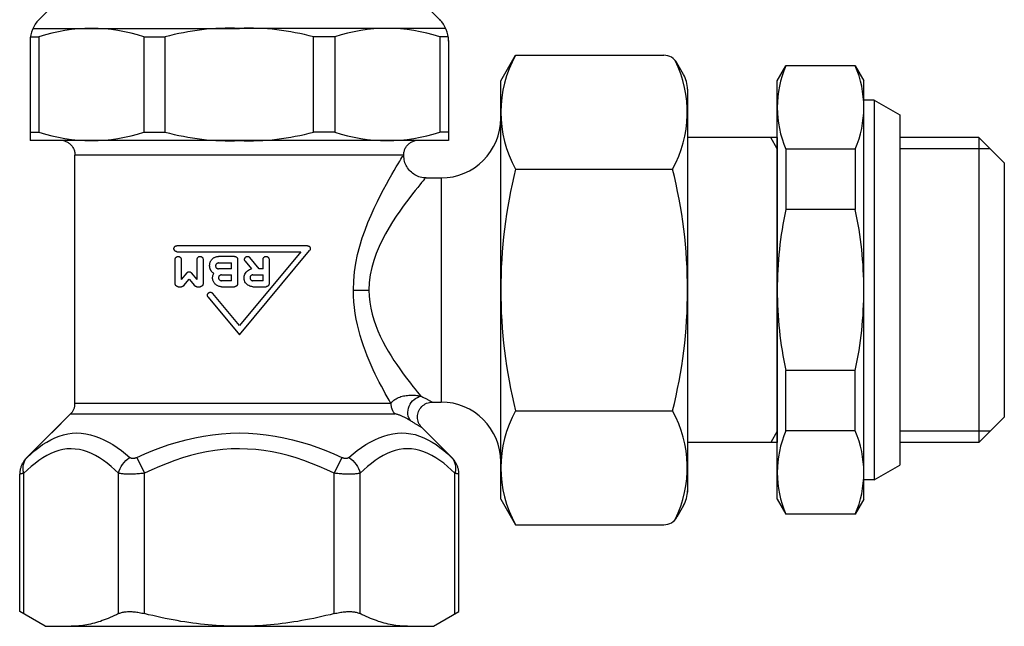
# Model space of a CAD drawing. Extents: x -307 to 887, y -79 to 371.
# Drawn here: x 26 to 92, y 43 to 84 of the extents above; entities that cross this region are included whole.
import ezdxf

# ---------------------------------------------------------------- set-up
doc = ezdxf.new("R2010")
doc.units = 0
doc.header["$PDSIZE"] = -5
doc.layers.get('0').update_dxf_attribs({"linetype": 'CONTINUOUS'})

# ---------------------------------------------------------------- blocks, each defined once
blk = doc.blocks.new('DETENTORE DI REGOLAZIONE AD ANGOLO PER TUBO FERRO DN15 (1)')
for p, q in [((-51.837, 22.163), (-55.914, 18.086)), ((-33.163, 22.163), (-29.086, 18.086)), ((-56.32, 17.5), (-42.5, 17.5)), ((-28.68, 17.5), (-42.5, 17.5)), ((-56.5, 16.672), (-56.5, 10)), ((-56.483, 16.929), (-55.914, 16.929)), ((-55.914, 16.929), (-55.914, 10.571)), ((-48.885, 16.929), (-48.885, 10.571)), ((-48.885, 16.929), (-47.471, 16.929)), ((-47.471, 10.571), (-47.471, 16.929)), ((-36.115, 16.929), (-37.529, 16.929)), ((-37.529, 10.571), (-37.529, 16.929)), ((-36.115, 16.929), (-36.115, 10.571)), ((-28.517, 16.929), (-29.086, 16.929)), ((-29.086, 16.929), (-29.086, 10.571)), ((-28.5, 16.672), (-28.5, 10)), ((-25, 14), (-24.018, 15.702)), ((-24.018, 15.702), (-14.081, 15.702)), ((-12.768, 14.428), (-13.215, 15.202)), ((-6.5, 14), (-5.923, 15)), ((-1.277, 15), (-5.923, 15)), ((-1.277, 15), (-0.7, 14)), ((-25, -14), (-25, 14)), ((-6.5, -14), (-6.5, 14)), ((-0.7, -14), (-0.7, 14)), ((-12.5, 13.428), (-12.5, -13.522)), ((0, 12.7), (-0.7, 12.7)), ((0, 12.7), (0, -12.7)), ((-56.5, 10.571), (-55.914, 10.571)), ((-48.885, 10.571), (-47.471, 10.571)), ((-36.115, 10.571), (-37.529, 10.571)), ((-28.5, 10.571), (-29.086, 10.571)), ((-28.5, 10), (-56.5, 10)), ((-6.5, 10.2), (-12.5, 10.2)), ((-6.5, 9.45), (-6.933, 10.2)), ((-6.5, 10.2), (-6.5, -10.2)), ((-1.277, 9.432), (-5.923, 9.432)), ((-5.923, 9.432), (-5.923, 5.385)), ((-1.277, 9.432), (-1.277, 5.385)), ((-53.5, -7.586), (-53.5, 9.031)), ((-31.5, 9), (-31.5, 9.031)), ((-24.018, 8.083), (-13.504, 8.083)), ((-30, 7.5), (-29, 7.5)), ((-29, 7.5), (-29, 0)), ((-1.277, 5.385), (-5.923, 5.385)), ((-37.947, 2.962), (-46.677, 2.962)), ((-42.5, -3), (-37.795, 2.636)), ((-46.795, 0.42), (-46.795, 2.048)), ((-46.677, 2.565), (-38.376, 2.565)), ((-46.397, 2.048), (-46.397, 0.694)), ((-45.324, 0.694), (-45.324, 2.048)), ((-44.926, 2.048), (-44.926, 0.42)), ((-42.818, 2.247), (-43.891, 2.247)), ((-42.619, 2.048), (-42.619, 0.42)), ((-38.376, 2.565), (-42.5, -2.382)), ((-41.163, 1.414), (-41.802, 2.176)), ((-40.91, 1.414), (-40.91, 2.048)), ((-40.513, 2.048), (-40.513, 0.42)), ((-44.487, 1.612), (-44.487, 1.651)), ((-43.891, 1.811), (-43.017, 1.811)), ((-43.017, 1.414), (-43.891, 1.414)), ((-43.017, 1.414), (-43.017, 1.811)), ((-42.107, 1.92), (-41.676, 1.407)), ((-40.91, 1.414), (-41.163, 1.414)), ((-46.013, 1.152), (-46.397, 0.694)), ((-46.216, 0.292), (-45.86, 0.715)), ((-45.86, 0.715), (-45.505, 0.292)), ((-45.324, 0.694), (-45.708, 1.152)), ((-43.692, 1.016), (-43.017, 1.016)), ((-43.017, 0.619), (-43.017, 1.016)), ((-41.586, 1.016), (-40.91, 1.016)), ((-40.91, 0.619), (-40.91, 1.016)), ((-46.596, 0.221), (-46.368, 0.221)), ((-45.353, 0.221), (-45.125, 0.221)), ((-43.017, 0.619), (-43.692, 0.619)), ((-43.692, 0.221), (-42.818, 0.221)), ((-40.91, 0.619), (-41.586, 0.619)), ((-41.586, 0.221), (-40.711, 0.221)), ((-44.589, -0.477), (-42.5, -3)), ((-42.5, -2.382), (-44.283, -0.223)), ((-34.866, 0), (-33.825, 0)), ((-29, 0), (-29, -7.5)), ((-1.277, -5.385), (-5.923, -5.385)), ((-5.923, -9.432), (-5.923, -5.385)), ((-1.277, -9.432), (-1.277, -5.385)), ((-32.359, -7.586), (-53.5, -7.586)), ((-29.586, -7.5), (-29, -7.5)), ((-53.793, -8.293), (-56.762, -11.262)), ((-53.793, -8.293), (-55.061, -9.561)), ((-53.793, -8.293), (-32.089, -8.293)), ((-24.018, -8.083), (-13.504, -8.083)), ((-30.293, -9.207), (-28.238, -11.262)), ((-30.293, -9.207), (-29.939, -9.561)), ((-6.5, -9.45), (-6.933, -10.2)), ((-1.277, -9.432), (-5.923, -9.432)), ((-6.5, -10.2), (-12.5, -10.2)), ((-49.364, -11.198), (-48.851, -12.258)), ((-35.636, -11.198), (-36.149, -12.258)), ((-57.202, -21.518), (-57.202, -12.323)), ((-56.934, -21.672), (-56.934, -12.258)), ((-50.583, -21.652), (-50.583, -12.258)), ((-48.851, -21.652), (-48.851, -12.258)), ((-36.149, -21.652), (-36.149, -12.258)), ((-34.417, -21.652), (-34.417, -12.258)), ((-28.066, -21.672), (-28.066, -12.258)), ((-27.798, -21.518), (-27.798, -12.323)), ((0, -12.7), (-0.7, -12.7)), ((-25, -14), (-24.018, -15.702)), ((-12.768, -14.428), (-13.215, -15.202)), ((-6.5, -14), (-5.923, -15)), ((-0.7, -14), (-1.277, -15)), ((-1.277, -15), (-5.923, -15)), ((-24.018, -15.702), (-14.081, -15.702)), ((-55.5, -22.5), (-57.202, -21.518)), ((-29.5, -22.5), (-27.798, -21.518)), ((-55.5, -22.5), (-29.5, -22.5))]:
    blk.add_line(p, q)
for points in [[(-54.325, 10.015), (-54.269, 10.001), (-54.213, 9.986), (-54.157, 9.969), (-54.104, 9.946), (-54.051, 9.922), (-54, 9.895), (-53.951, 9.863), (-53.903, 9.831), (-53.858, 9.794), (-53.815, 9.755), (-53.772, 9.716), (-53.736, 9.671), (-53.7, 9.626), (-53.665, 9.579), (-53.636, 9.529), (-53.608, 9.478), (-53.583, 9.426), (-53.563, 9.371), (-53.543, 9.317), (-53.529, 9.26), (-53.518, 9.203), (-53.507, 9.146), (-53.503, 9.089), (-53.5, 9.031)], [(-31.5, 9.031), (-31.495, 9.089), (-31.49, 9.147), (-31.484, 9.204), (-31.47, 9.261), (-31.456, 9.317), (-31.438, 9.372), (-31.415, 9.425), (-31.392, 9.479), (-31.364, 9.529), (-31.333, 9.578), (-31.302, 9.627), (-31.264, 9.671), (-31.226, 9.715), (-31.186, 9.757), (-31.141, 9.794), (-31.096, 9.831), (-31.049, 9.865), (-30.999, 9.894), (-30.949, 9.923), (-30.896, 9.947), (-30.842, 9.967), (-30.787, 9.988), (-30.731, 10.002), (-30.675, 10.015)], [(-31.531, 9.031), (-31.577, 9.031), (-31.713, 9.031), (-31.938, 9.031), (-32.252, 9.031), (-32.655, 9.031), (-33.146, 9.031), (-33.722, 9.031), (-34.377, 9.031), (-35.101, 9.031), (-35.888, 9.031), (-36.729, 9.031), (-37.618, 9.031), (-38.546, 9.031), (-39.506, 9.031), (-40.49, 9.031), (-41.49, 9.031), (-42.5, 9.031), (-43.51, 9.031), (-44.511, 9.031), (-45.495, 9.031), (-46.455, 9.031), (-47.382, 9.031), (-48.269, 9.031), (-49.11, 9.031), (-49.896, 9.031), (-50.62, 9.031), (-51.275, 9.031), (-51.852, 9.031), (-52.346, 9.031), (-52.754, 9.031), (-53.074, 9.031), (-53.306, 9.031), (-53.447, 9.031), (-53.496, 9.031)], [(-34.866, 0), (-34.846, 0.608), (-34.79, 1.207), (-34.7, 1.796), (-34.581, 2.372), (-34.437, 2.935), (-34.271, 3.481), (-34.088, 4.01), (-33.891, 4.52), (-33.685, 5.01), (-33.473, 5.477), (-33.259, 5.92), (-33.047, 6.337), (-32.841, 6.726), (-32.646, 7.089), (-32.462, 7.422), (-32.292, 7.726), (-32.136, 7.999), (-31.996, 8.24), (-31.872, 8.448), (-31.767, 8.622), (-31.68, 8.761), (-31.614, 8.865), (-31.569, 8.931), (-31.547, 8.959)], [(-30, 7.5), (-30.098, 7.508), (-30.196, 7.516), (-30.292, 7.532), (-30.387, 7.556), (-30.482, 7.58), (-30.572, 7.619), (-30.662, 7.657), (-30.748, 7.704), (-30.831, 7.757), (-30.913, 7.811), (-30.986, 7.876), (-31.059, 7.941), (-31.125, 8.014), (-31.187, 8.09), (-31.246, 8.168), (-31.295, 8.253), (-31.344, 8.338), (-31.382, 8.428), (-31.417, 8.519), (-31.444, 8.613), (-31.458, 8.71), (-31.472, 8.806), (-31.486, 8.903), (-31.5, 9)], [(-30.053, 7.466), (-30.078, 7.442), (-30.129, 7.387), (-30.205, 7.301), (-30.303, 7.185), (-30.423, 7.04), (-30.564, 6.866), (-30.723, 6.666), (-30.9, 6.438), (-31.094, 6.185), (-31.302, 5.907), (-31.524, 5.605), (-31.757, 5.281), (-31.998, 4.933), (-32.242, 4.564), (-32.483, 4.175), (-32.717, 3.767), (-32.941, 3.342), (-33.149, 2.901), (-33.337, 2.445), (-33.501, 1.977), (-33.636, 1.497), (-33.738, 1.006), (-33.803, 0.507), (-33.825, 0)], [(-46.677, 2.565), (-46.702, 2.566), (-46.727, 2.571), (-46.752, 2.579), (-46.775, 2.59), (-46.797, 2.604), (-46.816, 2.621), (-46.833, 2.64), (-46.848, 2.661), (-46.86, 2.685), (-46.869, 2.711), (-46.874, 2.737), (-46.876, 2.764), (-46.874, 2.79), (-46.869, 2.816), (-46.86, 2.842), (-46.848, 2.866), (-46.833, 2.887), (-46.816, 2.906), (-46.797, 2.923), (-46.775, 2.937), (-46.752, 2.948), (-46.727, 2.956), (-46.702, 2.961), (-46.677, 2.962)], [(-37.947, 2.962), (-37.93, 2.962), (-37.912, 2.959), (-37.895, 2.955), (-37.877, 2.949), (-37.86, 2.942), (-37.844, 2.933), (-37.829, 2.923), (-37.815, 2.911), (-37.802, 2.899), (-37.79, 2.885), (-37.779, 2.869), (-37.77, 2.853), (-37.762, 2.835), (-37.756, 2.816), (-37.752, 2.797), (-37.749, 2.778), (-37.749, 2.76), (-37.75, 2.741), (-37.753, 2.722), (-37.758, 2.703), (-37.765, 2.685), (-37.774, 2.667), (-37.784, 2.651), (-37.795, 2.636)], [(-46.795, 2.048), (-46.793, 2.074), (-46.787, 2.101), (-46.779, 2.126), (-46.766, 2.15), (-46.751, 2.172), (-46.734, 2.19), (-46.715, 2.207), (-46.694, 2.221), (-46.67, 2.232), (-46.646, 2.24), (-46.621, 2.245), (-46.596, 2.247), (-46.572, 2.245), (-46.547, 2.241), (-46.522, 2.233), (-46.499, 2.221), (-46.477, 2.207), (-46.457, 2.191), (-46.44, 2.172), (-46.425, 2.15), (-46.413, 2.126), (-46.404, 2.101), (-46.399, 2.074), (-46.397, 2.048)], [(-45.324, 2.048), (-45.322, 2.074), (-45.317, 2.1), (-45.308, 2.125), (-45.296, 2.149), (-45.282, 2.17), (-45.265, 2.189), (-45.246, 2.206), (-45.224, 2.22), (-45.201, 2.232), (-45.176, 2.24), (-45.15, 2.245), (-45.125, 2.247), (-45.1, 2.245), (-45.075, 2.24), (-45.05, 2.232), (-45.026, 2.221), (-45.005, 2.206), (-44.985, 2.189), (-44.969, 2.17), (-44.954, 2.149), (-44.942, 2.125), (-44.933, 2.1), (-44.928, 2.074), (-44.926, 2.048)], [(-44.487, 1.651), (-44.486, 1.689), (-44.482, 1.727), (-44.476, 1.766), (-44.467, 1.804), (-44.456, 1.842), (-44.442, 1.88), (-44.425, 1.916), (-44.406, 1.951), (-44.385, 1.984), (-44.362, 2.016), (-44.338, 2.045), (-44.312, 2.073), (-44.284, 2.099), (-44.255, 2.123), (-44.223, 2.146), (-44.19, 2.167), (-44.155, 2.185), (-44.119, 2.202), (-44.082, 2.216), (-44.044, 2.227), (-44.006, 2.236), (-43.967, 2.242), (-43.929, 2.246), (-43.891, 2.247)], [(-42.818, 2.247), (-42.805, 2.246), (-42.793, 2.245), (-42.78, 2.243), (-42.767, 2.24), (-42.754, 2.236), (-42.742, 2.232), (-42.73, 2.226), (-42.718, 2.22), (-42.707, 2.213), (-42.697, 2.205), (-42.687, 2.197), (-42.677, 2.189), (-42.669, 2.179), (-42.661, 2.17), (-42.653, 2.159), (-42.646, 2.148), (-42.64, 2.136), (-42.634, 2.124), (-42.63, 2.112), (-42.626, 2.099), (-42.623, 2.086), (-42.621, 2.073), (-42.62, 2.061), (-42.619, 2.048)], [(-42.107, 1.92), (-42.122, 1.941), (-42.135, 1.964), (-42.144, 1.989), (-42.15, 2.015), (-42.153, 2.04), (-42.153, 2.065), (-42.149, 2.091), (-42.141, 2.116), (-42.13, 2.141), (-42.117, 2.163), (-42.1, 2.183), (-42.082, 2.2), (-42.061, 2.216), (-42.038, 2.228), (-42.013, 2.238), (-41.988, 2.244), (-41.962, 2.247), (-41.937, 2.246), (-41.912, 2.242), (-41.886, 2.235), (-41.862, 2.224), (-41.84, 2.21), (-41.82, 2.194), (-41.802, 2.176)], [(-40.91, 2.048), (-40.908, 2.074), (-40.903, 2.099), (-40.895, 2.125), (-40.883, 2.148), (-40.868, 2.17), (-40.851, 2.189), (-40.832, 2.206), (-40.811, 2.22), (-40.787, 2.232), (-40.762, 2.24), (-40.736, 2.245), (-40.711, 2.247), (-40.686, 2.245), (-40.66, 2.24), (-40.635, 2.232), (-40.612, 2.22), (-40.59, 2.206), (-40.571, 2.189), (-40.554, 2.17), (-40.54, 2.148), (-40.528, 2.125), (-40.519, 2.099), (-40.514, 2.074), (-40.513, 2.048)], [(-44.212, 1.11), (-44.233, 1.124), (-44.253, 1.138), (-44.272, 1.154), (-44.291, 1.17), (-44.308, 1.186), (-44.325, 1.203), (-44.341, 1.221), (-44.357, 1.24), (-44.372, 1.26), (-44.386, 1.281), (-44.4, 1.302), (-44.413, 1.324), (-44.425, 1.346), (-44.436, 1.369), (-44.445, 1.392), (-44.454, 1.416), (-44.462, 1.441), (-44.469, 1.465), (-44.475, 1.49), (-44.479, 1.514), (-44.483, 1.539), (-44.485, 1.564), (-44.487, 1.588), (-44.487, 1.612)], [(-43.891, 1.811), (-43.917, 1.809), (-43.942, 1.804), (-43.967, 1.796), (-43.991, 1.784), (-44.012, 1.77), (-44.032, 1.753), (-44.048, 1.734), (-44.063, 1.712), (-44.075, 1.689), (-44.083, 1.663), (-44.088, 1.638), (-44.09, 1.612), (-44.088, 1.587), (-44.083, 1.561), (-44.075, 1.536), (-44.063, 1.512), (-44.048, 1.491), (-44.032, 1.472), (-44.012, 1.455), (-43.991, 1.44), (-43.967, 1.429), (-43.942, 1.42), (-43.917, 1.415), (-43.891, 1.414)], [(-41.586, 0.221), (-41.658, 0.226), (-41.731, 0.239), (-41.803, 0.262), (-41.871, 0.294), (-41.934, 0.334), (-41.991, 0.38), (-42.041, 0.432), (-42.085, 0.491), (-42.122, 0.557), (-42.151, 0.627), (-42.17, 0.699), (-42.18, 0.773), (-42.181, 0.844), (-42.173, 0.917), (-42.156, 0.99), (-42.13, 1.061), (-42.095, 1.128), (-42.052, 1.189), (-42.004, 1.243), (-41.949, 1.29), (-41.887, 1.332), (-41.82, 1.366), (-41.749, 1.391), (-41.676, 1.407)], [(-46.013, 1.152), (-46.003, 1.162), (-45.993, 1.172), (-45.982, 1.181), (-45.97, 1.189), (-45.957, 1.197), (-45.944, 1.204), (-45.931, 1.21), (-45.917, 1.214), (-45.903, 1.218), (-45.889, 1.22), (-45.875, 1.222), (-45.861, 1.222), (-45.847, 1.222), (-45.833, 1.22), (-45.818, 1.218), (-45.804, 1.214), (-45.79, 1.21), (-45.777, 1.204), (-45.764, 1.197), (-45.751, 1.19), (-45.739, 1.181), (-45.728, 1.172), (-45.718, 1.162), (-45.708, 1.152)], [(-43.692, 0.221), (-43.743, 0.223), (-43.793, 0.23), (-43.844, 0.241), (-43.894, 0.256), (-43.943, 0.276), (-43.989, 0.3), (-44.033, 0.328), (-44.074, 0.359), (-44.111, 0.393), (-44.145, 0.43), (-44.177, 0.47), (-44.205, 0.514), (-44.23, 0.56), (-44.251, 0.608), (-44.267, 0.659), (-44.279, 0.71), (-44.286, 0.761), (-44.289, 0.811), (-44.287, 0.861), (-44.281, 0.912), (-44.27, 0.963), (-44.255, 1.014), (-44.236, 1.063), (-44.212, 1.11)], [(-43.692, 1.016), (-43.718, 1.014), (-43.743, 1.009), (-43.768, 1.001), (-43.792, 0.989), (-43.814, 0.975), (-43.833, 0.958), (-43.85, 0.939), (-43.864, 0.917), (-43.876, 0.894), (-43.884, 0.868), (-43.89, 0.843), (-43.891, 0.817), (-43.89, 0.792), (-43.884, 0.766), (-43.876, 0.741), (-43.864, 0.717), (-43.85, 0.696), (-43.833, 0.677), (-43.814, 0.66), (-43.792, 0.645), (-43.768, 0.634), (-43.743, 0.625), (-43.718, 0.62), (-43.692, 0.619)], [(-41.586, 1.016), (-41.611, 1.014), (-41.637, 1.009), (-41.662, 1.001), (-41.685, 0.989), (-41.707, 0.975), (-41.726, 0.958), (-41.743, 0.939), (-41.758, 0.917), (-41.769, 0.893), (-41.778, 0.868), (-41.783, 0.843), (-41.785, 0.817), (-41.783, 0.792), (-41.778, 0.766), (-41.769, 0.741), (-41.758, 0.718), (-41.743, 0.696), (-41.726, 0.677), (-41.707, 0.66), (-41.685, 0.645), (-41.662, 0.634), (-41.637, 0.625), (-41.611, 0.62), (-41.586, 0.619)], [(-46.596, 0.221), (-46.608, 0.221), (-46.62, 0.223), (-46.633, 0.225), (-46.645, 0.227), (-46.658, 0.231), (-46.67, 0.235), (-46.682, 0.241), (-46.693, 0.247), (-46.704, 0.253), (-46.715, 0.261), (-46.725, 0.269), (-46.734, 0.277), (-46.743, 0.286), (-46.751, 0.296), (-46.759, 0.307), (-46.766, 0.318), (-46.773, 0.329), (-46.779, 0.342), (-46.783, 0.354), (-46.787, 0.367), (-46.791, 0.38), (-46.793, 0.394), (-46.794, 0.407), (-46.795, 0.42)], [(-46.216, 0.292), (-46.221, 0.287), (-46.225, 0.281), (-46.23, 0.276), (-46.236, 0.272), (-46.241, 0.267), (-46.247, 0.262), (-46.253, 0.258), (-46.259, 0.254), (-46.265, 0.25), (-46.271, 0.246), (-46.278, 0.243), (-46.284, 0.24), (-46.291, 0.237), (-46.298, 0.234), (-46.305, 0.231), (-46.312, 0.229), (-46.319, 0.227), (-46.326, 0.226), (-46.333, 0.224), (-46.34, 0.223), (-46.347, 0.222), (-46.354, 0.222), (-46.361, 0.221), (-46.368, 0.221)], [(-45.353, 0.221), (-45.36, 0.221), (-45.367, 0.222), (-45.374, 0.222), (-45.381, 0.223), (-45.388, 0.224), (-45.395, 0.226), (-45.402, 0.227), (-45.41, 0.229), (-45.417, 0.232), (-45.423, 0.234), (-45.43, 0.237), (-45.437, 0.24), (-45.444, 0.243), (-45.45, 0.246), (-45.456, 0.25), (-45.463, 0.254), (-45.469, 0.258), (-45.474, 0.263), (-45.48, 0.267), (-45.485, 0.272), (-45.491, 0.276), (-45.496, 0.281), (-45.5, 0.287), (-45.505, 0.292)], [(-44.926, 0.42), (-44.927, 0.407), (-44.928, 0.394), (-44.93, 0.381), (-44.933, 0.368), (-44.937, 0.356), (-44.942, 0.343), (-44.947, 0.331), (-44.954, 0.319), (-44.961, 0.308), (-44.969, 0.298), (-44.977, 0.288), (-44.985, 0.279), (-44.995, 0.27), (-45.005, 0.262), (-45.015, 0.254), (-45.026, 0.247), (-45.038, 0.241), (-45.05, 0.236), (-45.062, 0.231), (-45.075, 0.228), (-45.087, 0.225), (-45.1, 0.223), (-45.113, 0.222), (-45.125, 0.221)], [(-42.619, 0.42), (-42.62, 0.407), (-42.621, 0.394), (-42.623, 0.382), (-42.626, 0.369), (-42.63, 0.356), (-42.634, 0.344), (-42.64, 0.332), (-42.646, 0.32), (-42.653, 0.309), (-42.661, 0.298), (-42.669, 0.289), (-42.677, 0.279), (-42.687, 0.271), (-42.697, 0.263), (-42.707, 0.255), (-42.718, 0.248), (-42.73, 0.242), (-42.742, 0.236), (-42.754, 0.232), (-42.767, 0.228), (-42.78, 0.225), (-42.793, 0.223), (-42.805, 0.222), (-42.818, 0.221)], [(-40.513, 0.42), (-40.513, 0.407), (-40.514, 0.394), (-40.516, 0.381), (-40.519, 0.369), (-40.523, 0.356), (-40.528, 0.343), (-40.533, 0.331), (-40.54, 0.32), (-40.547, 0.309), (-40.554, 0.298), (-40.563, 0.288), (-40.571, 0.279), (-40.58, 0.27), (-40.59, 0.262), (-40.601, 0.255), (-40.612, 0.248), (-40.624, 0.242), (-40.636, 0.236), (-40.648, 0.231), (-40.661, 0.228), (-40.673, 0.225), (-40.686, 0.223), (-40.699, 0.222), (-40.711, 0.221)], [(-44.589, -0.477), (-44.605, -0.456), (-44.617, -0.432), (-44.627, -0.407), (-44.632, -0.382), (-44.635, -0.356), (-44.634, -0.331), (-44.63, -0.305), (-44.622, -0.279), (-44.611, -0.255), (-44.597, -0.233), (-44.581, -0.213), (-44.562, -0.196), (-44.541, -0.181), (-44.518, -0.169), (-44.493, -0.16), (-44.468, -0.154), (-44.442, -0.151), (-44.417, -0.152), (-44.392, -0.156), (-44.366, -0.164), (-44.342, -0.175), (-44.32, -0.189), (-44.3, -0.205), (-44.283, -0.223)], [(-32.359, -7.586), (-32.479, -7.378), (-32.603, -7.158), (-32.731, -6.928), (-32.862, -6.687), (-32.996, -6.436), (-33.132, -6.174), (-33.268, -5.903), (-33.405, -5.623), (-33.541, -5.333), (-33.676, -5.033), (-33.808, -4.725), (-33.938, -4.407), (-34.064, -4.081), (-34.185, -3.746), (-34.3, -3.402), (-34.408, -3.05), (-34.508, -2.689), (-34.598, -2.322), (-34.676, -1.947), (-34.743, -1.566), (-34.796, -1.179), (-34.835, -0.788), (-34.858, -0.395), (-34.866, 0)], [(-33.825, 0), (-33.811, -0.407), (-33.77, -0.812), (-33.704, -1.213), (-33.613, -1.607), (-33.502, -1.993), (-33.371, -2.37), (-33.224, -2.737), (-33.064, -3.094), (-32.894, -3.439), (-32.715, -3.774), (-32.53, -4.097), (-32.342, -4.408), (-32.15, -4.707), (-31.958, -4.995), (-31.767, -5.27), (-31.577, -5.532), (-31.392, -5.782), (-31.213, -6.018), (-31.042, -6.239), (-30.881, -6.445), (-30.73, -6.634), (-30.591, -6.806), (-30.464, -6.961), (-30.351, -7.097)], [(-32.359, -7.586), (-32.301, -7.507), (-32.236, -7.437), (-32.165, -7.377), (-32.091, -7.323), (-32.013, -7.275), (-31.933, -7.233), (-31.851, -7.196), (-31.767, -7.164), (-31.682, -7.136), (-31.597, -7.112), (-31.51, -7.091), (-31.422, -7.074), (-31.334, -7.06), (-31.246, -7.049), (-31.156, -7.042), (-31.067, -7.037), (-30.977, -7.035), (-30.887, -7.036), (-30.797, -7.04), (-30.706, -7.047), (-30.615, -7.057), (-30.523, -7.069), (-30.431, -7.084), (-30.339, -7.103)], [(-30.339, -7.103), (-30.282, -7.132), (-30.227, -7.161), (-30.174, -7.189), (-30.123, -7.216), (-30.073, -7.242), (-30.026, -7.267), (-29.98, -7.291), (-29.937, -7.314), (-29.896, -7.335), (-29.857, -7.356), (-29.821, -7.375), (-29.787, -7.393), (-29.755, -7.41), (-29.726, -7.425), (-29.7, -7.439), (-29.677, -7.452), (-29.656, -7.463), (-29.638, -7.472), (-29.623, -7.48), (-29.611, -7.486), (-29.602, -7.491), (-29.595, -7.495), (-29.591, -7.497), (-29.59, -7.497)], [(-32.359, -7.586), (-32.359, -7.619), (-32.357, -7.651), (-32.355, -7.684), (-32.351, -7.716), (-32.347, -7.749), (-32.341, -7.781), (-32.335, -7.813), (-32.328, -7.845), (-32.319, -7.876), (-32.31, -7.907), (-32.3, -7.938), (-32.289, -7.968), (-32.277, -7.998), (-32.264, -8.028), (-32.25, -8.057), (-32.236, -8.086), (-32.22, -8.114), (-32.204, -8.141), (-32.187, -8.168), (-32.169, -8.195), (-32.15, -8.22), (-32.13, -8.245), (-32.11, -8.269), (-32.089, -8.293)], [(-30.293, -9.207), (-30.35, -9.128), (-30.407, -9.048), (-30.464, -8.969), (-30.502, -8.88), (-30.531, -8.786), (-30.559, -8.693), (-30.575, -8.598), (-30.573, -8.5), (-30.571, -8.402), (-30.564, -8.305), (-30.532, -8.213), (-30.499, -8.121), (-30.466, -8.029), (-30.409, -7.95), (-30.349, -7.873), (-30.289, -7.796), (-30.215, -7.733), (-30.134, -7.679), (-30.053, -7.625), (-29.966, -7.581), (-29.872, -7.555), (-29.778, -7.529), (-29.683, -7.505), (-29.586, -7.5)], [(-30.293, -9.207), (-30.35, -9.128), (-30.407, -9.048), (-30.464, -8.969), (-30.502, -8.88), (-30.531, -8.786), (-30.559, -8.693), (-30.575, -8.598), (-30.573, -8.5), (-30.571, -8.402), (-30.564, -8.305), (-30.532, -8.213), (-30.499, -8.121), (-30.466, -8.029), (-30.409, -7.95), (-30.349, -7.873), (-30.289, -7.796), (-30.215, -7.733), (-30.134, -7.679), (-30.053, -7.625), (-29.966, -7.581), (-29.872, -7.555), (-29.778, -7.529), (-29.683, -7.505), (-29.586, -7.5)], [(-31.029, -8.757), (-31.073, -8.73), (-31.117, -8.704), (-31.161, -8.678), (-31.206, -8.653), (-31.251, -8.628), (-31.296, -8.603), (-31.341, -8.579), (-31.387, -8.555), (-31.432, -8.532), (-31.478, -8.509), (-31.524, -8.486), (-31.57, -8.464), (-31.616, -8.443), (-31.662, -8.423), (-31.707, -8.403), (-31.753, -8.384), (-31.798, -8.367), (-31.843, -8.35), (-31.887, -8.335), (-31.931, -8.322), (-31.973, -8.31), (-32.014, -8.301), (-32.053, -8.295), (-32.089, -8.293)], [(-31.029, -8.757), (-31.073, -8.73), (-31.117, -8.704), (-31.161, -8.678), (-31.206, -8.653), (-31.251, -8.628), (-31.296, -8.603), (-31.341, -8.579), (-31.387, -8.555), (-31.432, -8.532), (-31.478, -8.509), (-31.524, -8.486), (-31.57, -8.464), (-31.616, -8.443), (-31.662, -8.423), (-31.707, -8.403), (-31.753, -8.384), (-31.798, -8.367), (-31.843, -8.35), (-31.887, -8.335), (-31.931, -8.322), (-31.973, -8.31), (-32.014, -8.301), (-32.053, -8.295), (-32.089, -8.293)], [(-31.029, -8.757), (-31.073, -8.73), (-31.117, -8.704), (-31.161, -8.678), (-31.206, -8.653), (-31.251, -8.628), (-31.296, -8.603), (-31.341, -8.579), (-31.387, -8.555), (-31.432, -8.532), (-31.478, -8.509), (-31.524, -8.486), (-31.57, -8.464), (-31.616, -8.443), (-31.662, -8.423), (-31.707, -8.403), (-31.753, -8.384), (-31.798, -8.367), (-31.843, -8.35), (-31.887, -8.335), (-31.931, -8.322), (-31.973, -8.31), (-32.014, -8.301), (-32.053, -8.295), (-32.089, -8.293)], [(-30.297, -9.204), (-30.298, -9.204), (-30.302, -9.201), (-30.309, -9.197), (-30.318, -9.192), (-30.33, -9.184), (-30.344, -9.175), (-30.362, -9.165), (-30.382, -9.152), (-30.405, -9.138), (-30.43, -9.122), (-30.459, -9.105), (-30.489, -9.086), (-30.523, -9.066), (-30.558, -9.044), (-30.596, -9.021), (-30.636, -8.996), (-30.679, -8.97), (-30.723, -8.943), (-30.769, -8.915), (-30.818, -8.885), (-30.868, -8.855), (-30.92, -8.823), (-30.973, -8.79), (-31.029, -8.757)], [(-30.298, -9.204), (-30.299, -9.203), (-30.302, -9.201), (-30.309, -9.197), (-30.318, -9.192), (-30.33, -9.184), (-30.344, -9.175), (-30.362, -9.165), (-30.382, -9.152), (-30.405, -9.138), (-30.43, -9.122), (-30.459, -9.105), (-30.489, -9.086), (-30.523, -9.066), (-30.558, -9.044), (-30.596, -9.021), (-30.636, -8.996), (-30.679, -8.97), (-30.723, -8.943), (-30.769, -8.915), (-30.818, -8.885), (-30.868, -8.855), (-30.92, -8.823), (-30.973, -8.79), (-31.029, -8.757)], [(-30.297, -9.204), (-30.298, -9.204), (-30.302, -9.201), (-30.309, -9.197), (-30.318, -9.192), (-30.33, -9.184), (-30.344, -9.175), (-30.362, -9.165), (-30.382, -9.152), (-30.405, -9.138), (-30.43, -9.122), (-30.459, -9.105), (-30.489, -9.086), (-30.523, -9.066), (-30.558, -9.044), (-30.596, -9.021), (-30.636, -8.996), (-30.679, -8.97), (-30.723, -8.943), (-30.769, -8.915), (-30.818, -8.885), (-30.868, -8.855), (-30.92, -8.823), (-30.973, -8.79), (-31.029, -8.757)], [(-56.695, -11.198), (-56.444, -10.964), (-56.189, -10.743), (-55.929, -10.536), (-55.664, -10.345), (-55.395, -10.171), (-55.121, -10.016), (-54.842, -9.881), (-54.558, -9.768), (-54.27, -9.679), (-53.976, -9.615), (-53.679, -9.577), (-53.379, -9.564), (-53.077, -9.577), (-52.774, -9.615), (-52.47, -9.679), (-52.167, -9.768), (-51.865, -9.881), (-51.565, -10.015), (-51.268, -10.17), (-50.974, -10.344), (-50.683, -10.536), (-50.395, -10.743), (-50.112, -10.964), (-49.832, -11.198)], [(-49.364, -11.198), (-48.833, -10.964), (-48.295, -10.743), (-47.747, -10.536), (-47.192, -10.345), (-46.629, -10.171), (-46.058, -10.016), (-45.479, -9.881), (-44.893, -9.768), (-44.3, -9.679), (-43.703, -9.615), (-43.102, -9.577), (-42.5, -9.564), (-41.898, -9.577), (-41.298, -9.616), (-40.7, -9.679), (-40.108, -9.768), (-39.522, -9.881), (-38.943, -10.016), (-38.372, -10.171), (-37.809, -10.345), (-37.253, -10.536), (-36.706, -10.743), (-36.167, -10.964), (-35.636, -11.198)], [(-35.168, -11.198), (-34.889, -10.964), (-34.605, -10.743), (-34.318, -10.536), (-34.027, -10.345), (-33.733, -10.171), (-33.436, -10.016), (-33.137, -9.881), (-32.835, -9.768), (-32.532, -9.679), (-32.229, -9.613), (-31.925, -9.574), (-31.623, -9.561), (-31.323, -9.574), (-31.026, -9.613), (-30.733, -9.678), (-30.444, -9.768), (-30.159, -9.88), (-29.88, -10.015), (-29.605, -10.17), (-29.336, -10.344), (-29.071, -10.536), (-28.811, -10.743), (-28.556, -10.964), (-28.305, -11.198)], [(-50.583, -12.258), (-50.832, -12.025), (-51.085, -11.803), (-51.341, -11.596), (-51.6, -11.405), (-51.861, -11.231), (-52.126, -11.076), (-52.393, -10.941), (-52.663, -10.828), (-52.935, -10.74), (-53.209, -10.676), (-53.484, -10.638), (-53.76, -10.625), (-54.036, -10.637), (-54.31, -10.676), (-54.584, -10.739), (-54.856, -10.829), (-55.125, -10.942), (-55.392, -11.077), (-55.656, -11.232), (-55.917, -11.406), (-56.176, -11.597), (-56.432, -11.804), (-56.684, -12.025), (-56.934, -12.258)], [(-56.762, -11.262), (-56.762, -11.262), (-56.762, -11.262), (-56.761, -11.261), (-56.76, -11.26), (-56.759, -11.259), (-56.758, -11.258), (-56.756, -11.256), (-56.754, -11.255), (-56.752, -11.252), (-56.75, -11.25), (-56.747, -11.248), (-56.744, -11.245), (-56.741, -11.242), (-56.738, -11.239), (-56.735, -11.236), (-56.731, -11.232), (-56.727, -11.228), (-56.723, -11.225), (-56.719, -11.221), (-56.714, -11.216), (-56.71, -11.212), (-56.705, -11.207), (-56.7, -11.203), (-56.695, -11.198)], [(-49.832, -11.198), (-49.82, -11.207), (-49.807, -11.216), (-49.793, -11.224), (-49.779, -11.232), (-49.763, -11.239), (-49.747, -11.245), (-49.729, -11.25), (-49.711, -11.254), (-49.692, -11.258), (-49.673, -11.26), (-49.652, -11.262), (-49.631, -11.262), (-49.61, -11.262), (-49.588, -11.26), (-49.566, -11.258), (-49.543, -11.255), (-49.521, -11.25), (-49.498, -11.245), (-49.475, -11.239), (-49.453, -11.232), (-49.43, -11.225), (-49.408, -11.216), (-49.385, -11.207), (-49.364, -11.198)], [(-36.149, -12.258), (-36.648, -12.025), (-37.153, -11.804), (-37.665, -11.597), (-38.182, -11.405), (-38.705, -11.231), (-39.233, -11.076), (-39.767, -10.942), (-40.307, -10.829), (-40.851, -10.74), (-41.399, -10.676), (-41.949, -10.638), (-42.5, -10.625), (-43.051, -10.637), (-43.601, -10.675), (-44.15, -10.739), (-44.694, -10.829), (-45.234, -10.942), (-45.768, -11.077), (-46.297, -11.232), (-46.82, -11.406), (-47.337, -11.597), (-47.848, -11.804), (-48.352, -12.025), (-48.851, -12.258)], [(-35.636, -11.198), (-35.615, -11.207), (-35.593, -11.216), (-35.57, -11.224), (-35.548, -11.232), (-35.525, -11.239), (-35.502, -11.245), (-35.48, -11.25), (-35.457, -11.254), (-35.435, -11.258), (-35.412, -11.26), (-35.391, -11.262), (-35.369, -11.262), (-35.348, -11.262), (-35.328, -11.26), (-35.308, -11.258), (-35.289, -11.255), (-35.271, -11.25), (-35.254, -11.245), (-35.237, -11.239), (-35.222, -11.232), (-35.207, -11.225), (-35.193, -11.216), (-35.18, -11.207), (-35.168, -11.198)], [(-28.066, -12.258), (-28.316, -12.025), (-28.568, -11.803), (-28.824, -11.596), (-29.083, -11.405), (-29.345, -11.231), (-29.609, -11.076), (-29.876, -10.941), (-30.146, -10.828), (-30.418, -10.739), (-30.692, -10.674), (-30.967, -10.634), (-31.242, -10.621), (-31.518, -10.635), (-31.793, -10.674), (-32.067, -10.739), (-32.339, -10.829), (-32.609, -10.942), (-32.876, -11.077), (-33.14, -11.232), (-33.402, -11.406), (-33.66, -11.597), (-33.915, -11.804), (-34.168, -12.025), (-34.417, -12.258)], [(-28.305, -11.198), (-28.3, -11.203), (-28.295, -11.207), (-28.29, -11.212), (-28.286, -11.216), (-28.281, -11.221), (-28.277, -11.225), (-28.273, -11.228), (-28.269, -11.232), (-28.265, -11.236), (-28.262, -11.239), (-28.259, -11.242), (-28.256, -11.245), (-28.253, -11.248), (-28.25, -11.25), (-28.248, -11.252), (-28.246, -11.255), (-28.244, -11.256), (-28.242, -11.258), (-28.241, -11.259), (-28.24, -11.26), (-28.239, -11.261), (-28.238, -11.262), (-28.238, -11.262), (-28.238, -11.262)], [(-56.762, -11.262), (-56.795, -11.299), (-56.828, -11.335), (-56.861, -11.372), (-56.891, -11.411), (-56.919, -11.451), (-56.948, -11.491), (-56.975, -11.532), (-56.999, -11.574), (-57.023, -11.617), (-57.047, -11.66), (-57.066, -11.705), (-57.086, -11.75), (-57.105, -11.795), (-57.121, -11.842), (-57.135, -11.889), (-57.15, -11.936), (-57.161, -11.983), (-57.171, -12.031), (-57.18, -12.08), (-57.188, -12.128), (-57.191, -12.177), (-57.195, -12.225), (-57.198, -12.274), (-57.202, -12.323)], [(-27.798, -12.323), (-27.801, -12.274), (-27.804, -12.225), (-27.806, -12.176), (-27.813, -12.127), (-27.821, -12.079), (-27.829, -12.03), (-27.839, -11.982), (-27.852, -11.935), (-27.865, -11.888), (-27.878, -11.841), (-27.896, -11.795), (-27.914, -11.749), (-27.933, -11.704), (-27.955, -11.66), (-27.978, -11.617), (-28.001, -11.573), (-28.026, -11.531), (-28.053, -11.49), (-28.081, -11.45), (-28.109, -11.41), (-28.141, -11.373), (-28.173, -11.336), (-28.206, -11.299), (-28.238, -11.262)], [(-56.934, -12.258), (-56.954, -12.263), (-56.973, -12.268), (-56.992, -12.273), (-57.01, -12.277), (-57.028, -12.281), (-57.045, -12.285), (-57.061, -12.289), (-57.076, -12.293), (-57.091, -12.296), (-57.105, -12.3), (-57.118, -12.303), (-57.13, -12.306), (-57.141, -12.308), (-57.151, -12.311), (-57.161, -12.313), (-57.169, -12.315), (-57.177, -12.317), (-57.183, -12.319), (-57.189, -12.32), (-57.193, -12.321), (-57.197, -12.322), (-57.199, -12.322), (-57.201, -12.323), (-57.201, -12.323)], [(-48.851, -12.258), (-48.933, -12.268), (-49.016, -12.277), (-49.1, -12.285), (-49.185, -12.293), (-49.27, -12.3), (-49.355, -12.306), (-49.44, -12.311), (-49.524, -12.315), (-49.608, -12.319), (-49.691, -12.321), (-49.772, -12.322), (-49.851, -12.323), (-49.929, -12.322), (-50.004, -12.321), (-50.077, -12.319), (-50.146, -12.315), (-50.213, -12.311), (-50.276, -12.306), (-50.336, -12.3), (-50.392, -12.293), (-50.445, -12.285), (-50.495, -12.277), (-50.54, -12.268), (-50.583, -12.258)], [(-34.417, -12.258), (-34.46, -12.268), (-34.506, -12.277), (-34.555, -12.285), (-34.609, -12.293), (-34.665, -12.3), (-34.725, -12.306), (-34.789, -12.311), (-34.855, -12.315), (-34.925, -12.319), (-34.997, -12.321), (-35.073, -12.322), (-35.15, -12.323), (-35.23, -12.322), (-35.311, -12.321), (-35.394, -12.319), (-35.477, -12.315), (-35.562, -12.311), (-35.646, -12.306), (-35.731, -12.3), (-35.816, -12.293), (-35.901, -12.285), (-35.984, -12.277), (-36.067, -12.268), (-36.149, -12.258)], [(-27.799, -12.323), (-27.799, -12.323), (-27.801, -12.322), (-27.803, -12.322), (-27.807, -12.321), (-27.811, -12.32), (-27.817, -12.319), (-27.823, -12.317), (-27.831, -12.315), (-27.839, -12.313), (-27.849, -12.311), (-27.859, -12.308), (-27.87, -12.306), (-27.882, -12.303), (-27.895, -12.3), (-27.909, -12.296), (-27.924, -12.293), (-27.939, -12.289), (-27.955, -12.285), (-27.972, -12.281), (-27.99, -12.277), (-28.008, -12.273), (-28.027, -12.268), (-28.046, -12.263), (-28.066, -12.258)], [(-50.583, -21.652), (-50.723, -21.722), (-50.861, -21.788), (-50.999, -21.852), (-51.135, -21.912), (-51.271, -21.969), (-51.405, -22.023), (-51.539, -22.075), (-51.672, -22.123), (-51.804, -22.168), (-51.936, -22.211), (-52.067, -22.25), (-52.198, -22.287), (-52.328, -22.321), (-52.459, -22.351), (-52.588, -22.379), (-52.718, -22.404), (-52.848, -22.427), (-52.977, -22.446), (-53.107, -22.462), (-53.236, -22.476), (-53.366, -22.486), (-53.497, -22.494), (-53.627, -22.498), (-53.758, -22.5)], [(-50.583, -21.652), (-50.538, -21.631), (-50.489, -21.612), (-50.437, -21.594), (-50.382, -21.578), (-50.324, -21.564), (-50.263, -21.552), (-50.2, -21.541), (-50.134, -21.533), (-50.066, -21.526), (-49.996, -21.521), (-49.924, -21.518), (-49.851, -21.518), (-49.776, -21.518), (-49.698, -21.521), (-49.619, -21.526), (-49.537, -21.533), (-49.454, -21.541), (-49.37, -21.552), (-49.285, -21.564), (-49.199, -21.578), (-49.112, -21.594), (-49.025, -21.612), (-48.938, -21.631), (-48.851, -21.652)], [(-42.5, -22.5), (-42.762, -22.498), (-43.023, -22.494), (-43.284, -22.486), (-43.544, -22.476), (-43.803, -22.462), (-44.062, -22.446), (-44.321, -22.427), (-44.581, -22.404), (-44.84, -22.379), (-45.1, -22.351), (-45.36, -22.321), (-45.62, -22.287), (-45.882, -22.25), (-46.144, -22.211), (-46.408, -22.168), (-46.672, -22.123), (-46.938, -22.075), (-47.206, -22.023), (-47.475, -21.969), (-47.746, -21.912), (-48.019, -21.852), (-48.294, -21.788), (-48.571, -21.722), (-48.851, -21.652)], [(-36.149, -21.652), (-36.429, -21.722), (-36.706, -21.788), (-36.981, -21.852), (-37.254, -21.912), (-37.525, -21.969), (-37.794, -22.023), (-38.062, -22.075), (-38.328, -22.123), (-38.592, -22.168), (-38.856, -22.211), (-39.118, -22.25), (-39.38, -22.287), (-39.64, -22.321), (-39.9, -22.351), (-40.16, -22.379), (-40.419, -22.404), (-40.679, -22.427), (-40.938, -22.446), (-41.197, -22.462), (-41.456, -22.476), (-41.716, -22.486), (-41.977, -22.494), (-42.238, -22.498), (-42.5, -22.5)], [(-36.149, -21.652), (-36.062, -21.631), (-35.975, -21.612), (-35.888, -21.594), (-35.801, -21.578), (-35.715, -21.564), (-35.63, -21.552), (-35.546, -21.541), (-35.463, -21.533), (-35.381, -21.526), (-35.302, -21.521), (-35.224, -21.518), (-35.149, -21.518), (-35.076, -21.518), (-35.004, -21.521), (-34.934, -21.526), (-34.866, -21.533), (-34.8, -21.541), (-34.737, -21.552), (-34.676, -21.564), (-34.618, -21.578), (-34.563, -21.594), (-34.511, -21.612), (-34.462, -21.631), (-34.417, -21.652)], [(-31.242, -22.5), (-31.373, -22.498), (-31.503, -22.494), (-31.634, -22.486), (-31.764, -22.476), (-31.893, -22.462), (-32.023, -22.446), (-32.152, -22.427), (-32.282, -22.404), (-32.412, -22.379), (-32.541, -22.351), (-32.672, -22.321), (-32.802, -22.287), (-32.933, -22.25), (-33.064, -22.211), (-33.196, -22.168), (-33.328, -22.123), (-33.461, -22.075), (-33.595, -22.023), (-33.729, -21.969), (-33.865, -21.912), (-34.001, -21.852), (-34.139, -21.788), (-34.277, -21.722), (-34.417, -21.652)]]:
    blk.add_lwpolyline(points)
for centre, radius, start, end in [((-54.5, 16.672), 2, 135, 180), ((-30.5, 16.672), 2, 0, 45), ((-52.399, 6.394), 11.106, 71.55013, 108.44987), ((-43.163, 1.35), 16.164, 87.64809, 105.45445), ((-41.837, 1.35), 16.164, 74.54555, 92.35191), ((-32.601, 6.394), 11.106, 71.55013, 108.44987), ((-17.124, 11.892), 7.876, 151.07608, 208.92392), ((-14.081, 14.702), 1, 30, 90), ((-20.397, 11.892), 7.876, 331.07608, 26.06398), ((0.501, 12.216), 7.001, 156.5689, 203.4311), ((-7.701, 12.216), 7.001, 336.5689, 23.4311), ((-14.5, 13.428), 2, 0, 30), ((-29, 11.5), 4, 270, 0), ((-52.399, 21.106), 11.106, 251.55013, 288.44987), ((-43.163, 26.15), 16.164, 254.54555, 272.35191), ((-41.837, 26.15), 16.164, 267.64809, 285.45445), ((-32.601, 21.106), 11.106, 251.55013, 288.44987), ((8.74, 0), 33.74, 166.13934, 180), ((-45.552, 0), 33.052, 0, 14.15535), ((18.903, 0), 25.403, 167.76124, 180), ((-26.103, 0), 25.403, 0, 12.23876), ((8.74, 0), 33.74, 180, 193.86066), ((-45.552, 0), 33.052, 345.84465, 0), ((-26.103, 0), 25.403, 347.76124, 0), ((18.903, 0), 25.403, 180, 192.23876), ((-54.5, -7.586), 1, 315, 0), ((-54.5, -7.586), 1, 315, 0), ((-54.5, -7.586), 1, 315, 0), ((-29, -11.5), 4, 0, 90), ((-17.124, -11.892), 7.876, 151.07608, 208.92392), ((-20.397, -11.892), 7.876, 333.93602, 28.92392), ((0.501, -12.216), 7.001, 156.5689, 203.4311), ((-7.701, -12.216), 7.001, 336.5689, 23.4311), ((-14.5, -13.428), 2, 330, 0), ((-14.081, -14.702), 1, 270, 330)]:
    blk.add_arc(centre, radius, start, end)
at = {"extrusion": (0, 0, -1)}
for centre, major_axis, ratio, start_param, end_param in [((-30.339, -8.05), (-0.51, -0.86), 0.832662, 0.28347, 2.522872), ((-55.635, -12.258), (-1.043, 1.078), 0.779696, 5.358353, 6.261693), ((-49.284, -12.258), (1.043, 1.078), 0.779696, 4.066425, 4.969766), ((-35.716, -12.258), (-1.043, 1.078), 0.779696, 1.313419, 2.21676), ((-29.365, -12.258), (1.043, 1.078), 0.779696, 0.021492, 0.924833)]:
    blk.add_ellipse(centre, major_axis=major_axis, ratio=ratio, start_param=start_param, end_param=end_param, dxfattribs=at)
for p in [(-29.086, 18.086), (-28.5, 16.672)]:
    blk.add_point(p)

msp = doc.modelspace()

# ---------------------------------------------------------------- linework, layer by layer
for p, q in [((83.649, 78.262), (85.349, 77.28)), ((85.349, 77.28), (85.349, 53.843)), ((90.649, 75.762), (85.349, 75.762)), ((90.649, 75.762), (90.649, 55.362)), ((92.349, 74.062), (90.649, 75.762)), ((91.399, 75.012), (85.349, 75.012)), ((92.349, 74.062), (92.349, 57.062)), ((92.349, 57.062), (90.649, 55.362)), ((91.399, 56.112), (85.349, 56.112)), ((90.649, 55.362), (85.349, 55.362)), ((83.649, 52.862), (85.349, 53.843))]:
    msp.add_line(p, q)

# ---------------------------------------------------------------- block references
msp.add_blockref('DETENTORE DI REGOLAZIONE AD ANGOLO PER TUBO FERRO DN15 (1)', (83.649, 65.562))

doc.saveas('drawing.dxf')
